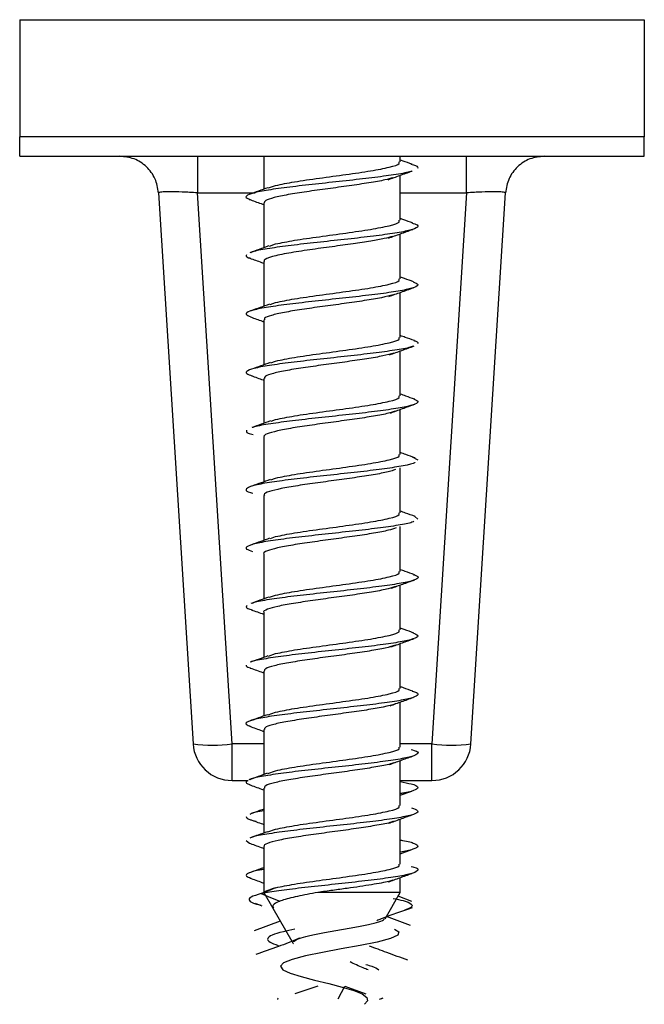
# Model space of a CAD drawing. Units: millimetres. Extents: x 16 to 195, y 5 to 292.
# Drawn here: x 103 to 111, y 102 to 115 of the extents above; entities that cross this region are included whole.
import ezdxf

# ---------------------------------------------------------------- set-up
doc = ezdxf.new("R2010")
doc.units = ezdxf.units.MM

msp = doc.modelspace()

# ---------------------------------------------------------------- linework, layer by layer
at = {"color": 7, "linetype": 'Continuous', "lineweight": 25}
for p, q in [((102.6354, 114.9539), (102.6354, 113.4539)), ((102.6354, 114.9539), (110.6354, 114.9539)), ((110.6354, 114.9539), (110.6354, 113.4539)), ((102.6354, 113.2039), (102.6354, 113.4539)), ((110.6354, 113.4539), (102.6354, 113.4539)), ((110.6354, 113.2039), (110.6354, 113.4539)), ((102.6354, 113.2039), (110.6354, 113.2039)), ((105.7604, 113.2039), (105.7604, 112.7806)), ((107.5104, 113.1329), (107.5104, 113.2039)), ((107.5104, 112.3829), (107.5104, 112.9598)), ((105.8224, 112.7977), (105.9127, 112.8294)), ((104.4147, 112.7351), (104.8561, 105.6727)), ((105.3551, 105.6727), (104.9137, 112.7351)), ((104.9137, 112.7351), (105.6493, 112.7351)), ((107.5104, 112.7351), (108.3571, 112.7351)), ((108.3571, 112.7351), (107.9157, 105.6727)), ((108.4147, 105.6727), (108.8561, 112.7351)), ((105.7604, 112.6069), (105.7604, 112.0307)), ((107.5104, 111.6329), (107.5104, 112.2096)), ((105.8328, 112.0514), (105.9127, 112.0794)), ((105.7604, 111.8569), (105.7604, 111.2806)), ((107.5104, 110.8829), (107.5104, 111.4592)), ((105.8438, 111.3052), (105.9127, 111.3294)), ((105.7604, 111.1069), (105.7604, 110.5303)), ((107.5104, 110.1329), (107.5104, 110.7091)), ((105.8527, 110.5584), (105.9127, 110.5794)), ((105.7604, 110.3569), (105.7604, 109.7801)), ((107.5104, 109.3829), (107.5104, 109.9592)), ((105.856, 109.8095), (105.9127, 109.8294)), ((105.7604, 109.6069), (105.7604, 109.0302)), ((107.6619, 109.351), (107.7333, 109.3129)), ((107.5104, 108.6329), (107.5104, 109.2094)), ((105.8537, 109.0587), (105.9127, 109.0794)), ((105.7604, 108.8569), (105.7604, 108.2805)), ((107.6971, 108.588), (107.7328, 108.5509)), ((107.5104, 107.8829), (107.5104, 108.4595)), ((105.8469, 108.3063), (105.9127, 108.3294)), ((105.7604, 108.1069), (105.7604, 107.5307)), ((107.5104, 107.1329), (107.5104, 107.7094)), ((105.8361, 107.5525), (105.9127, 107.5794)), ((105.7604, 107.3569), (105.7604, 106.7807)), ((107.5104, 106.3829), (107.5104, 106.9592)), ((105.8242, 106.7984), (105.9127, 106.8294)), ((105.7604, 106.6069), (105.7604, 106.0304)), ((107.5104, 105.6329), (107.5104, 106.2091)), ((105.8162, 106.0456), (105.9127, 106.0794)), ((105.7604, 105.8569), (105.7604, 105.2802)), ((105.3551, 105.2039), (105.3551, 105.6727)), ((105.7604, 105.6727), (105.3551, 105.6727)), ((107.9157, 105.6727), (107.5104, 105.6727)), ((107.9157, 105.2039), (107.9157, 105.6727)), ((107.5104, 104.8829), (107.5104, 105.4593)), ((105.8129, 105.2944), (105.9127, 105.3294)), ((105.3551, 105.2039), (105.5611, 105.2039)), ((107.5104, 105.2039), (107.9157, 105.2039)), ((105.7604, 105.1069), (105.7604, 104.5303)), ((107.5104, 105.0156), (107.66, 105.0691)), ((107.5104, 104.1329), (107.5104, 104.7096)), ((105.8147, 104.5451), (105.9127, 104.5794)), ((105.5368, 104.4361), (105.5767, 104.4022)), ((105.7604, 104.3569), (105.7604, 103.7565)), ((107.5104, 104.2657), (107.6597, 104.319)), ((107.5104, 103.7694), (107.5104, 103.9598)), ((105.7604, 103.7694), (105.8779, 103.566)), ((107.5104, 103.7694), (106.4538, 103.7694)), ((107.3148, 103.4307), (107.5104, 103.7694)), ((105.6493, 103.6302), (105.7375, 103.5988)), ((107.66, 103.6551), (107.4816, 103.7195)), ((105.8779, 103.566), (106.1218, 103.1435)), ((105.972, 103.4029), (105.6386, 103.2791)), ((107.6404, 103.3473), (107.3325, 103.4614)), ((106.4547, 102.5696), (106.1579, 102.4688)), ((106.7147, 102.4064), (106.7997, 102.5696)), ((106.7997, 102.5696), (107.0694, 102.4688))]:
    msp.add_line(p, q, dxfattribs=at)
at = {"color": 7, "linetype": 'Continuous', "lineweight": 25, "flags": 128}
for points in [[(105.9127, 103.8294), (105.8202, 103.7916), (105.7277, 103.7539)], [(105.7277, 103.7539), (105.8472, 103.7052), (105.9666, 103.6565)], [(107.4346, 103.297), (107.4898, 103.2664), (107.479, 103.222), (107.3831, 103.1777), (107.2159, 103.1334), (106.9981, 103.0891), (106.7546, 103.0448), (106.5119, 103.0004), (106.2948, 102.9561), (106.1243, 102.9118), (106.0155, 102.8675), (105.976, 102.8232), (106.0059, 102.7788), (106.0979, 102.7345), (106.2385, 102.6902), (106.4101, 102.6459), (106.5928, 102.6016), (106.7668, 102.5572), (106.9145, 102.5129), (107.0224, 102.4686), (107.0823, 102.4243), (107.0916, 102.38), (107.0535, 102.3356), (107.0535, 102.3356)]]:
    msp.add_lwpolyline(points, dxfattribs=at)
at = {"color": 7, "linetype": 'Continuous', "lineweight": 25}
for centre, radius, start, end in [((105.1056, 107.6817), 2.0245, 262.92041, 277.07959), ((105.3551, 105.7039), 0.5, 183.57633, 270), ((108.1652, 107.6817), 2.0245, 262.92041, 277.07959), ((107.9157, 105.7039), 0.5, 270, 356.42367)]:
    msp.add_arc(centre, radius, start, end, dxfattribs=at)
for points in [[(104.4147, 112.7351), (104.4039, 112.7974), (104.3822, 112.9222), (104.2654, 113.0761), (104.1044, 113.1831), (103.9786, 113.197), (103.9157, 113.2039)], [(104.9137, 113.2039), (104.9137, 113.197), (104.9137, 113.1831), (104.9137, 113.0761), (104.9137, 112.9222), (104.9137, 112.7974), (104.9137, 112.7351)], [(108.3571, 112.7351), (108.3571, 112.7974), (108.3571, 112.9222), (108.3571, 113.0761), (108.3571, 113.1831), (108.3571, 113.197), (108.3571, 113.2039)], [(109.3551, 113.2039), (109.2922, 113.197), (109.1664, 113.1831), (109.0054, 113.0761), (108.8886, 112.9222), (108.8669, 112.7974), (108.8561, 112.7351)]]:
    msp.add_open_spline(points, degree=3, dxfattribs=at)
for points, knots in [([(105.9127, 112.8294), (105.9882, 112.845), (106.139, 112.8763), (106.4704, 112.9232), (106.8186, 112.97), (107.1429, 113.0169), (107.3822, 113.0638), (107.508, 113.1024), (107.4971, 113.1255), (107.4936, 113.1329)], [0, 0, 0, 0, 0.1544517, 0.3089034, 0.463355, 0.6178067, 0.7722584, 0.9267101, 1, 1, 1, 1]), ([(107.6611, 113.1013), (107.6223, 113.1151), (107.5718, 113.133), (107.5219, 113.1511), (107.5104, 113.1553)], [0, 0, 0, 0, 0.76816013, 1, 1, 1, 1]), ([(107.6467, 113.1017), (107.6688, 113.0961), (107.7406, 113.0777), (107.7344, 113.0594), (107.7301, 113.0467)], [0, 0, 0, 0, 0.3075496, 1, 1, 1, 1]), ([(107.6548, 113.0134), (107.6513, 113.0118), (107.6209, 112.9975), (107.4633, 112.9705), (107.1962, 112.9324), (106.8618, 112.8943), (106.5075, 112.8562), (106.1651, 112.8181), (105.8712, 112.78), (105.6524, 112.7419), (105.5393, 112.7038), (105.5184, 112.6732), (105.5731, 112.6554), (105.5889, 112.6502)], [0, 0, 0, 0, 0.0133373, 0.1182235, 0.2231368, 0.3280405, 0.4329271, 0.5378411, 0.6427437, 0.7476307, 0.8525453, 0.9574468, 1, 1, 1, 1]), ([(107.3543, 112.9028), (107.4047, 112.9213), (107.5062, 112.9587), (107.6094, 112.9952), (107.6613, 113.0136)], [0, 0, 0, 0, 0.4962616, 1, 1, 1, 1]), ([(107.4157, 112.9281), (107.3847, 112.9188), (107.3119, 112.8969), (107.1139, 112.8625), (106.8594, 112.8248), (106.58, 112.787), (106.3071, 112.7493), (106.0657, 112.7116), (105.8835, 112.6738), (105.7746, 112.639), (105.77, 112.6167), (105.768, 112.6069)], [0, 0, 0, 0, 0.0869325, 0.2043854, 0.3218383, 0.4392913, 0.5567443, 0.6741973, 0.7916504, 0.9091035, 1, 1, 1, 1]), ([(104.9137, 112.7351), (104.8796, 112.737), (104.8123, 112.7409), (104.6871, 112.7461), (104.5509, 112.7491), (104.4604, 112.7461), (104.4203, 112.7409), (104.4166, 112.737), (104.4147, 112.7351)], [0, 0, 0, 0, 0.1308226, 0.2578744, 0.5, 0.7421256, 0.8691774, 1, 1, 1, 1]), ([(105.8149, 112.8002), (105.775, 112.7858), (105.6947, 112.7568), (105.6148, 112.7283), (105.5746, 112.714)], [0, 0, 0, 0, 0.4965817, 1, 1, 1, 1]), ([(108.8561, 112.7351), (108.8542, 112.737), (108.8505, 112.7409), (108.8104, 112.7461), (108.7199, 112.7491), (108.5837, 112.7461), (108.4585, 112.7409), (108.3912, 112.737), (108.3571, 112.7351)], [0, 0, 0, 0, 0.1308226, 0.2578744, 0.5, 0.7421256, 0.8691774, 1, 1, 1, 1]), ([(105.5748, 112.6507), (105.6257, 112.6327), (105.6877, 112.6107), (105.7493, 112.5884), (105.7604, 112.5844)], [0, 0, 0, 0, 0.8207779, 1, 1, 1, 1]), ([(107.6559, 112.3494), (107.6835, 112.3405), (107.7506, 112.319), (107.7307, 112.2847), (107.6121, 112.2466), (107.3907, 112.2085), (107.0944, 112.1704), (106.7512, 112.1323), (106.3969, 112.0942), (106.0646, 112.0561), (105.7974, 112.018), (105.6345, 111.9884), (105.603, 111.9716), (105.5952, 111.9674)], [0, 0, 0, 0, 0.06962666, 0.16936893, 0.26913704, 0.36888669, 0.46862965, 0.56839803, 0.66814667, 0.76789039, 0.86765896, 0.96740662, 1, 1, 1, 1]), ([(105.9127, 112.0794), (105.9882, 112.095), (106.139, 112.1263), (106.4704, 112.1732), (106.8186, 112.22), (107.1429, 112.2669), (107.3822, 112.3138), (107.508, 112.3524), (107.4971, 112.3755), (107.4936, 112.3829)], [0, 0, 0, 0, 0.1544517, 0.3089034, 0.463355, 0.6178067, 0.7722584, 0.9267101, 1, 1, 1, 1]), ([(107.668, 112.3491), (107.6297, 112.3627), (107.5769, 112.3815), (107.5247, 112.4004), (107.5104, 112.4056)], [0, 0, 0, 0, 0.7255801, 1, 1, 1, 1]), ([(107.357, 112.1537), (107.4084, 112.1725), (107.512, 112.2105), (107.6165, 112.2475), (107.6693, 112.2661)], [0, 0, 0, 0, 0.4954078, 1, 1, 1, 1]), ([(105.8243, 112.0538), (105.7842, 112.0392), (105.7032, 112.01), (105.6226, 111.9814), (105.582, 111.9669)], [0, 0, 0, 0, 0.4962282, 1, 1, 1, 1]), ([(107.416, 112.1763), (107.3815, 112.1669), (107.3076, 112.1469), (107.1315, 112.1154), (106.903, 112.0809), (106.631, 112.0438), (106.3408, 112.0042), (106.0655, 111.962), (105.8534, 111.9174), (105.7624, 111.8819), (105.7645, 111.8616), (105.7649, 111.8569)], [0, 0, 0, 0, 0.0878313, 0.188167, 0.2964195, 0.4125769, 0.5366261, 0.6685534, 0.8083442, 0.9559829, 1, 1, 1, 1]), ([(105.5397, 111.9418), (105.5335, 111.9291), (105.5264, 111.9144), (105.5819, 111.8996), (105.5895, 111.8976)], [0, 0, 0, 0, 0.8626697, 1, 1, 1, 1]), ([(105.5818, 111.8979), (105.6322, 111.8801), (105.692, 111.8589), (105.7511, 111.8375), (105.7604, 111.8342)], [0, 0, 0, 0, 0.8429452, 1, 1, 1, 1]), ([(107.6745, 111.5955), (107.7012, 111.5839), (107.7572, 111.5597), (107.7046, 111.5227), (107.5522, 111.4846), (107.3044, 111.4465), (106.9897, 111.4084), (106.6391, 111.3703), (106.2881, 111.3322), (105.9724, 111.2941), (105.7228, 111.256), (105.568, 111.2179), (105.5134, 111.1805), (105.5689, 111.1559), (105.5958, 111.1439)], [0, 0, 0, 0, 0.0768932, 0.161252, 0.2456141, 0.3299934, 0.4143515, 0.4987145, 0.5830936, 0.6674511, 0.7518149, 0.8361938, 0.9205507, 1, 1, 1, 1]), ([(105.9127, 111.3294), (105.9882, 111.345), (106.139, 111.3763), (106.4704, 111.4232), (106.8186, 111.47), (107.1429, 111.5169), (107.3822, 111.5638), (107.508, 111.6024), (107.4971, 111.6255), (107.4936, 111.6329)], [0, 0, 0, 0, 0.1544517, 0.3089034, 0.463355, 0.6178067, 0.7722584, 0.9267101, 1, 1, 1, 1]), ([(107.6791, 111.5954), (107.6409, 111.609), (107.5844, 111.629), (107.5285, 111.6492), (107.5104, 111.6557)], [0, 0, 0, 0, 0.6760262, 1, 1, 1, 1]), ([(107.4206, 111.4277), (107.3745, 111.4154), (107.2809, 111.3906), (107.0554, 111.3533), (106.7922, 111.3155), (106.5118, 111.2778), (106.2444, 111.2401), (106.0144, 111.2023), (105.8503, 111.1646), (105.7641, 111.1328), (105.7694, 111.1136), (105.7713, 111.1069)], [0, 0, 0, 0, 0.1143517, 0.2319789, 0.3496061, 0.4672334, 0.5848607, 0.7024879, 0.8201152, 0.9377425, 1, 1, 1, 1]), ([(107.3637, 111.4059), (107.4157, 111.4249), (107.5208, 111.4633), (107.626, 111.5006), (107.6792, 111.5194)], [0, 0, 0, 0, 0.49479988, 1, 1, 1, 1]), ([(105.8347, 111.3074), (105.7946, 111.2929), (105.7138, 111.2637), (105.6331, 111.2351), (105.5924, 111.2207)], [0, 0, 0, 0, 0.4962961, 1, 1, 1, 1]), ([(105.5927, 111.144), (105.6425, 111.1263), (105.6988, 111.1064), (105.7541, 111.0863), (105.7604, 111.0841)], [0, 0, 0, 0, 0.887232, 1, 1, 1, 1]), ([(105.9127, 110.5794), (105.9882, 110.595), (106.139, 110.6263), (106.4704, 110.6732), (106.8186, 110.72), (107.1429, 110.7669), (107.3822, 110.8138), (107.508, 110.8524), (107.4971, 110.8755), (107.4936, 110.8829)], [0, 0, 0, 0, 0.1544517, 0.3089034, 0.463355, 0.6178067, 0.7722584, 0.9267101, 1, 1, 1, 1]), ([(107.69, 110.8414), (107.6514, 110.8551), (107.5913, 110.8764), (107.5317, 110.8978), (107.5104, 110.9055)], [0, 0, 0, 0, 0.64301, 1, 1, 1, 1]), ([(107.6837, 110.8416), (107.6897, 110.8401), (107.7438, 110.8258), (107.7374, 110.8115), (107.7317, 110.7988)], [0, 0, 0, 0, 0.1109642, 1, 1, 1, 1]), ([(107.676, 110.7724), (107.6689, 110.7685), (107.6387, 110.7519), (107.4778, 110.7226), (107.2127, 110.6845), (106.8811, 110.6464), (106.527, 110.6083), (106.1831, 110.5702), (105.8855, 110.5321), (105.6625, 110.494), (105.5412, 110.4559), (105.5195, 110.4214), (105.5864, 110.3995), (105.6144, 110.3904)], [0, 0, 0, 0, 0.03058326, 0.13031565, 0.23006362, 0.32982164, 0.42955366, 0.52930269, 0.62906003, 0.72879175, 0.82854183, 0.92829843, 1, 1, 1, 1]), ([(107.4295, 110.6803), (107.3862, 110.6684), (107.2987, 110.6443), (107.0858, 110.608), (106.8336, 110.5712), (106.5594, 110.5342), (106.2913, 110.497), (106.0539, 110.4595), (105.8757, 110.4217), (105.7718, 110.3875), (105.7703, 110.3659), (105.7697, 110.3569)], [0, 0, 0, 0, 0.1105456, 0.2234909, 0.3371724, 0.4515899, 0.5667434, 0.6826326, 0.7992574, 0.9166179, 1, 1, 1, 1]), ([(107.3728, 110.6591), (107.4251, 110.6782), (107.5306, 110.7167), (107.6356, 110.754), (107.6887, 110.7729)], [0, 0, 0, 0, 0.4946601, 1, 1, 1, 1]), ([(105.8433, 110.5602), (105.8037, 110.5459), (105.7241, 110.517), (105.644, 110.4887), (105.6037, 110.4744)], [0, 0, 0, 0, 0.49678018, 1, 1, 1, 1]), ([(105.6027, 110.3907), (105.6528, 110.3729), (105.7056, 110.3542), (105.7576, 110.3353), (105.7604, 110.3342)], [0, 0, 0, 0, 0.9463046, 1, 1, 1, 1]), ([(107.6833, 110.0891), (107.698, 110.0844), (107.7521, 110.0669), (107.7322, 110.0368), (107.6221, 109.9987), (107.405, 109.9606), (107.1123, 109.9225), (106.7707, 109.8844), (106.4163, 109.8463), (106.0813, 109.8082), (105.8122, 109.7701), (105.6528, 109.7429), (105.6214, 109.7285), (105.6176, 109.7267)], [0, 0, 0, 0, 0.03924962, 0.14436071, 0.2494959, 0.35463015, 0.45974126, 0.56487739, 0.67001062, 0.77512184, 0.88025886, 0.98539102, 1, 1, 1, 1]), ([(105.9127, 109.8294), (105.9882, 109.845), (106.139, 109.8763), (106.4704, 109.9232), (106.8186, 109.97), (107.1429, 110.0169), (107.3822, 110.0638), (107.508, 110.1024), (107.4971, 110.1255), (107.4936, 110.1329)], [0, 0, 0, 0, 0.1544517, 0.3089034, 0.463355, 0.6178067, 0.7722584, 0.9267101, 1, 1, 1, 1]), ([(107.6968, 110.0887), (107.6578, 110.1025), (107.5956, 110.1246), (107.5335, 110.1469), (107.5104, 110.1552)], [0, 0, 0, 0, 0.62708707, 1, 1, 1, 1]), ([(107.4431, 109.9385), (107.4285, 109.9322), (107.3849, 109.9133), (107.2274, 109.8818), (106.9955, 109.8441), (106.7239, 109.8063), (106.4444, 109.7686), (106.1841, 109.7309), (105.9668, 109.6931), (105.8222, 109.6554), (105.755, 109.6267), (105.7667, 109.6105), (105.7693, 109.6069)], [0, 0, 0, 0, 0.0573457, 0.1711301, 0.2849145, 0.398699, 0.5124834, 0.6262678, 0.7400523, 0.8538367, 0.9676212, 1, 1, 1, 1]), ([(107.3826, 109.9128), (107.4346, 109.9317), (107.5394, 109.97), (107.6436, 110.0071), (107.6961, 110.0258)], [0, 0, 0, 0, 0.4950711, 1, 1, 1, 1]), ([(105.8461, 109.8111), (105.8072, 109.797), (105.7291, 109.7686), (105.6502, 109.7406), (105.6105, 109.7265)], [0, 0, 0, 0, 0.4974212, 1, 1, 1, 1]), ([(105.5414, 109.6939), (105.5364, 109.6812), (105.529, 109.6626), (105.6009, 109.6441), (105.6237, 109.6382)], [0, 0, 0, 0, 0.6839296, 1, 1, 1, 1]), ([(107.6999, 109.3374), (107.6604, 109.3514), (107.5973, 109.3738), (107.5341, 109.3966), (107.5104, 109.4052)], [0, 0, 0, 0, 0.6249631, 1, 1, 1, 1]), ([(107.6962, 109.2772), (107.6954, 109.2764), (107.6824, 109.2629), (107.5553, 109.2367), (107.3223, 109.1986), (107.0077, 109.1605), (106.659, 109.1224), (106.3068, 109.0843), (105.9882, 109.0462), (105.7353, 109.0081), (105.5708, 108.97), (105.5235, 108.9319), (105.5451, 108.9044), (105.6104, 108.8897), (105.6195, 108.8876)], [0, 0, 0, 0, 0.0062685, 0.1040432, 0.2018437, 0.2996313, 0.3974064, 0.4952075, 0.592994, 0.6907697, 0.7885712, 0.8863566, 0.9841329, 1, 1, 1, 1]), ([(105.9127, 109.0794), (105.9882, 109.095), (106.139, 109.1263), (106.4704, 109.1732), (106.8186, 109.22), (107.1429, 109.2669), (107.3822, 109.3138), (107.508, 109.3524), (107.4971, 109.3755), (107.4936, 109.3829)], [0, 0, 0, 0, 0.1544517, 0.3089034, 0.463355, 0.6178067, 0.7722584, 0.9267101, 1, 1, 1, 1]), ([(107.4508, 109.1912), (107.4327, 109.1836), (107.3855, 109.1636), (107.2243, 109.1312), (106.9949, 109.094), (106.7267, 109.0567), (106.4495, 109.0193), (106.1899, 108.9818), (105.9717, 108.9441), (105.8249, 108.9064), (105.7557, 108.8773), (105.7671, 108.8608), (105.7698, 108.8569)], [0, 0, 0, 0, 0.0684805, 0.1794034, 0.2906644, 0.4022634, 0.5142005, 0.6264756, 0.7390887, 0.8520397, 0.9653287, 1, 1, 1, 1]), ([(105.843, 109.0601), (105.8048, 109.0462), (105.728, 109.0182), (105.6503, 108.9906), (105.6112, 108.9767)], [0, 0, 0, 0, 0.4980106, 1, 1, 1, 1]), ([(107.6986, 108.5879), (107.6587, 108.6021), (107.5961, 108.6244), (107.5332, 108.6471), (107.5104, 108.6554)], [0, 0, 0, 0, 0.6380209, 1, 1, 1, 1]), ([(107.6856, 108.5266), (107.6781, 108.522), (107.6501, 108.5047), (107.4909, 108.4747), (107.2293, 108.4366), (106.9004, 108.3985), (106.5466, 108.3604), (106.2012, 108.3223), (105.9001, 108.2842), (105.6725, 108.2461), (105.5449, 108.208), (105.5182, 108.1722), (105.5865, 108.149), (105.6174, 108.1386)], [0, 0, 0, 0, 0.035676, 0.1338448, 0.2320113, 0.3302012, 0.4283691, 0.5265365, 0.6247265, 0.7228935, 0.8210617, 0.9192516, 1, 1, 1, 1]), ([(105.9127, 108.3294), (105.9882, 108.345), (106.139, 108.3763), (106.4704, 108.4232), (106.8186, 108.47), (107.1429, 108.5169), (107.3822, 108.5638), (107.508, 108.6024), (107.4971, 108.6255), (107.4936, 108.6329)], [0, 0, 0, 0, 0.1544517, 0.3089034, 0.463355, 0.6178067, 0.7722584, 0.9267101, 1, 1, 1, 1]), ([(107.4576, 108.4423), (107.4285, 108.4317), (107.3649, 108.4084), (107.1759, 108.3726), (106.9314, 108.3349), (106.6555, 108.2971), (106.378, 108.2594), (106.1265, 108.2217), (105.9229, 108.1839), (105.7997, 108.1462), (105.7472, 108.1205), (105.7615, 108.1074), (105.7621, 108.1069)], [0, 0, 0, 0, 0.0955062, 0.2079918, 0.3204774, 0.4329631, 0.5454487, 0.6579343, 0.77042, 0.8829056, 0.9953913, 1, 1, 1, 1]), ([(105.8355, 108.3077), (105.7977, 108.2939), (105.7219, 108.2664), (105.6451, 108.239), (105.6066, 108.2253)], [0, 0, 0, 0, 0.4984884, 1, 1, 1, 1]), ([(107.6926, 107.8404), (107.6522, 107.8548), (107.5916, 107.8763), (107.5307, 107.8983), (107.5104, 107.9056)], [0, 0, 0, 0, 0.6671508, 1, 1, 1, 1]), ([(107.6788, 107.841), (107.694, 107.8363), (107.7505, 107.819), (107.7354, 107.7889), (107.6312, 107.7508), (107.4192, 107.7127), (107.13, 107.6746), (106.7903, 107.6365), (106.4355, 107.5984), (106.0989, 107.5603), (105.824, 107.5222), (105.6542, 107.493), (105.6179, 107.4765), (105.6096, 107.4727)], [0, 0, 0, 0, 0.03804922, 0.14148352, 0.24492644, 0.34838718, 0.45182081, 0.55526482, 0.65872515, 0.76215817, 0.86560328, 0.96906312, 1, 1, 1, 1]), ([(105.9127, 107.5794), (105.9882, 107.595), (106.139, 107.6263), (106.4704, 107.6732), (106.8186, 107.72), (107.1429, 107.7669), (107.3822, 107.8138), (107.508, 107.8524), (107.4971, 107.8755), (107.4936, 107.8829)], [0, 0, 0, 0, 0.1544517, 0.3089034, 0.463355, 0.6178067, 0.7722584, 0.9267101, 1, 1, 1, 1]), ([(107.3928, 107.6669), (107.4428, 107.685), (107.5432, 107.7214), (107.6442, 107.7573), (107.695, 107.7753)], [0, 0, 0, 0, 0.497452, 1, 1, 1, 1]), ([(107.4574, 107.6918), (107.4271, 107.681), (107.3622, 107.6579), (107.1743, 107.6223), (106.9334, 107.5851), (106.6609, 107.5478), (106.3854, 107.5104), (106.134, 107.4729), (105.9287, 107.4352), (105.8023, 107.3974), (105.7479, 107.3713), (105.7623, 107.3578), (105.7632, 107.3569)], [0, 0, 0, 0, 0.0967283, 0.2074219, 0.3184699, 0.4298723, 0.5416291, 0.6537401, 0.7662053, 0.8790249, 0.9921986, 1, 1, 1, 1]), ([(105.8246, 107.5539), (105.7871, 107.5403), (105.7118, 107.5131), (105.6357, 107.486), (105.5975, 107.4724)], [0, 0, 0, 0, 0.4988492, 1, 1, 1, 1]), ([(105.5435, 107.446), (105.5362, 107.4333), (105.5256, 107.4149), (105.5938, 107.3966), (105.6149, 107.3909)], [0, 0, 0, 0, 0.6916258, 1, 1, 1, 1]), ([(105.6002, 107.3915), (105.6531, 107.3729), (105.7066, 107.3541), (105.7598, 107.3347), (105.7604, 107.3345)], [0, 0, 0, 0, 0.98817, 1, 1, 1, 1]), ([(105.9127, 106.8294), (105.9882, 106.845), (106.139, 106.8763), (106.4704, 106.9232), (106.8186, 106.97), (107.1429, 107.0169), (107.3822, 107.0638), (107.508, 107.1024), (107.4971, 107.1255), (107.4936, 107.1329)], [0, 0, 0, 0, 0.15445168, 0.30890337, 0.46335505, 0.61780673, 0.77225842, 0.9267101, 1, 1, 1, 1]), ([(107.6834, 107.0939), (107.6427, 107.1083), (107.5851, 107.1287), (107.5274, 107.1495), (107.5104, 107.1557)], [0, 0, 0, 0, 0.7060231, 1, 1, 1, 1]), ([(107.6728, 107.0943), (107.6979, 107.0845), (107.7557, 107.0621), (107.7148, 107.0269), (107.5742, 106.9888), (107.3356, 106.9507), (107.0269, 106.9126), (106.6783, 106.8745), (106.3262, 106.8364), (106.0025, 106.7983), (105.7538, 106.7602), (105.6128, 106.7336), (105.5924, 106.7196), (105.5906, 106.7184)], [0, 0, 0, 0, 0.0778724, 0.1792443, 0.2805903, 0.3819555, 0.4833266, 0.5846724, 0.6860387, 0.7874089, 0.8887546, 0.9901219, 1, 1, 1, 1]), ([(107.3889, 106.9153), (107.4382, 106.9331), (107.5371, 106.9691), (107.6372, 107.0045), (107.6875, 107.0224)], [0, 0, 0, 0, 0.4980435, 1, 1, 1, 1]), ([(107.449, 106.9374), (107.4099, 106.9253), (107.3303, 106.9006), (107.1202, 106.8634), (106.8658, 106.8256), (106.5869, 106.7879), (106.3134, 106.7502), (106.071, 106.7125), (105.8871, 106.6747), (105.7757, 106.6395), (105.77, 106.6169), (105.7674, 106.6069)], [0, 0, 0, 0, 0.1099186, 0.2240591, 0.3381996, 0.4523401, 0.5664807, 0.6806212, 0.7947617, 0.9089023, 1, 1, 1, 1]), ([(105.8143, 106.8), (105.7764, 106.7864), (105.7005, 106.759), (105.6239, 106.7319), (105.5856, 106.7183)], [0, 0, 0, 0, 0.4987691, 1, 1, 1, 1]), ([(105.5364, 106.684), (105.5362, 106.6713), (105.5359, 106.6583), (105.5898, 106.6453), (105.5911, 106.645)], [0, 0, 0, 0, 0.9760514, 1, 1, 1, 1]), ([(105.5897, 106.645), (105.6429, 106.6263), (105.6998, 106.6062), (105.7567, 106.5855), (105.7604, 106.5842)], [0, 0, 0, 0, 0.9349564, 1, 1, 1, 1]), ([(105.9127, 106.0794), (105.9882, 106.095), (106.139, 106.1263), (106.4704, 106.1732), (106.8186, 106.22), (107.1429, 106.2669), (107.3822, 106.3138), (107.508, 106.3524), (107.4971, 106.3755), (107.4936, 106.3829)], [0, 0, 0, 0, 0.1544517, 0.3089034, 0.463355, 0.6178067, 0.7722584, 0.9267101, 1, 1, 1, 1]), ([(107.6727, 106.3476), (107.6322, 106.3619), (107.578, 106.381), (107.524, 106.4005), (107.5104, 106.4054)], [0, 0, 0, 0, 0.7485915, 1, 1, 1, 1]), ([(107.664, 106.348), (107.6734, 106.3457), (107.7349, 106.3307), (107.7467, 106.303), (107.6849, 106.2649), (107.5075, 106.2268), (107.2447, 106.1887), (106.9198, 106.1506), (106.5662, 106.1125), (106.2195, 106.0744), (105.915, 106.0363), (105.6824, 105.9982), (105.5502, 105.9601), (105.516, 105.9267), (105.5725, 105.9059), (105.5945, 105.8979)], [0, 0, 0, 0, 0.0152568, 0.0998935, 0.1845513, 0.2692043, 0.3538412, 0.4384996, 0.5231518, 0.6077889, 0.6924479, 0.7770992, 0.8617365, 0.9463961, 1, 1, 1, 1]), ([(107.3813, 106.1622), (107.4299, 106.18), (107.5276, 106.2155), (107.6267, 106.2508), (107.6764, 106.2684)], [0, 0, 0, 0, 0.4984102, 1, 1, 1, 1]), ([(107.4449, 106.1867), (107.4429, 106.1856), (107.4192, 106.1717), (107.2954, 106.1453), (107.0845, 106.1073), (106.8203, 106.0694), (106.5401, 106.0316), (106.2693, 105.9938), (106.0344, 105.956), (105.8629, 105.9182), (105.7681, 105.8852), (105.7699, 105.8648), (105.7705, 105.8569)], [0, 0, 0, 0, 0.0106526, 0.1257612, 0.2407551, 0.3556345, 0.4703993, 0.5850495, 0.6995852, 0.8140062, 0.9283127, 1, 1, 1, 1]), ([(105.8082, 106.0475), (105.7698, 106.0337), (105.6928, 106.006), (105.6155, 105.9786), (105.5766, 105.9649)], [0, 0, 0, 0, 0.4983743, 1, 1, 1, 1]), ([(105.5805, 105.8984), (105.6335, 105.8797), (105.6933, 105.8585), (105.7535, 105.8366), (105.7604, 105.8341)], [0, 0, 0, 0, 0.8856343, 1, 1, 1, 1]), ([(105.9127, 105.3294), (105.9882, 105.345), (106.139, 105.3763), (106.4704, 105.4232), (106.8186, 105.47), (107.1429, 105.5169), (107.3822, 105.5638), (107.508, 105.6024), (107.4971, 105.6255), (107.4936, 105.6329)], [0, 0, 0, 0, 0.15445168, 0.30890337, 0.46335505, 0.61780673, 0.77225842, 0.9267101, 1, 1, 1, 1]), ([(107.6487, 105.6011), (107.6746, 105.5938), (107.7452, 105.5737), (107.7396, 105.541), (107.6396, 105.5029), (107.4333, 105.4648), (107.1475, 105.4267), (106.8098, 105.3886), (106.4547, 105.3505), (106.1168, 105.3124), (105.8357, 105.2743), (105.647, 105.2413), (105.6026, 105.221), (105.5859, 105.2133)], [0, 0, 0, 0, 0.0568488, 0.1550892, 0.2533196, 0.3515758, 0.4498152, 0.5480462, 0.6463027, 0.7445411, 0.8427728, 0.9410296, 1, 1, 1, 1]), ([(107.3706, 105.4083), (107.4193, 105.4262), (107.5171, 105.462), (107.6166, 105.4974), (107.6666, 105.5152)], [0, 0, 0, 0, 0.4981143, 1, 1, 1, 1]), ([(107.4346, 105.433), (107.4324, 105.4319), (107.4059, 105.4182), (107.2785, 105.3919), (107.0639, 105.3542), (106.7983, 105.3164), (106.5188, 105.2787), (106.2505, 105.241), (106.0194, 105.2033), (105.8534, 105.1655), (105.765, 105.1334), (105.7696, 105.1139), (105.7712, 105.1069)], [0, 0, 0, 0, 0.010302, 0.1260078, 0.2417137, 0.3574195, 0.4731254, 0.5888313, 0.7045372, 0.8202431, 0.935949, 1, 1, 1, 1]), ([(105.8062, 105.2967), (105.7673, 105.2827), (105.6893, 105.2545), (105.6111, 105.2268), (105.5719, 105.2128)], [0, 0, 0, 0, 0.497852, 1, 1, 1, 1]), ([(105.5459, 105.1981), (105.5345, 105.1854), (105.5203, 105.1695), (105.5743, 105.1537), (105.585, 105.1506)], [0, 0, 0, 0, 0.8014089, 1, 1, 1, 1]), ([(105.574, 105.1511), (105.6264, 105.1324), (105.6884, 105.1104), (105.7508, 105.0877), (105.7604, 105.0842)], [0, 0, 0, 0, 0.8465817, 1, 1, 1, 1]), ([(107.5104, 105.1894), (107.5622, 105.1796), (107.681, 105.1571), (107.7499, 105.1219), (107.7152, 105.0838), (107.6262, 105.0555), (107.5284, 105.04), (107.5104, 105.0371)], [0, 0, 0, 0, 0.1930076, 0.4431779, 0.693296, 0.9434059, 1, 1, 1, 1]), ([(105.9127, 104.5794), (105.9882, 104.595), (106.139, 104.6263), (106.4704, 104.6732), (106.8186, 104.72), (107.1429, 104.7669), (107.3822, 104.8138), (107.508, 104.8524), (107.4971, 104.8755), (107.4936, 104.8829)], [0, 0, 0, 0, 0.1544517, 0.3089034, 0.463355, 0.6178067, 0.7722584, 0.9267101, 1, 1, 1, 1]), ([(105.5367, 104.7409), (105.5411, 104.7282), (105.5478, 104.7088), (105.6358, 104.6894), (105.6662, 104.6826)], [0, 0, 0, 0, 0.6537963, 1, 1, 1, 1]), ([(105.7604, 104.8156), (105.6937, 104.8034), (105.6084, 104.7878), (105.5874, 104.7722), (105.5828, 104.7689)], [0, 0, 0, 0, 0.78293673, 1, 1, 1, 1]), ([(107.6543, 104.852), (107.6867, 104.8404), (107.7544, 104.816), (107.7203, 104.779), (107.5845, 104.7409), (107.3508, 104.7028), (107.0453, 104.6647), (106.698, 104.6266), (106.3451, 104.5885), (106.0193, 104.5504), (105.7639, 104.5123), (105.6126, 104.4831), (105.5887, 104.4666), (105.5832, 104.4628)], [0, 0, 0, 0, 0.0897514, 0.1876564, 0.2855382, 0.383422, 0.4813269, 0.5792079, 0.6770926, 0.7749974, 0.8728776, 0.9707633, 1, 1, 1, 1]), ([(105.7604, 104.8362), (105.7371, 104.8278), (105.6828, 104.8083), (105.6288, 104.789), (105.5979, 104.778)], [0, 0, 0, 0, 0.4297492, 1, 1, 1, 1]), ([(107.3616, 104.6552), (107.4108, 104.6733), (107.5095, 104.7096), (107.6102, 104.7454), (107.6608, 104.7634)], [0, 0, 0, 0, 0.4975422, 1, 1, 1, 1]), ([(105.571, 104.7082), (105.6228, 104.6898), (105.6858, 104.6674), (105.7491, 104.6444), (105.7604, 104.6403)], [0, 0, 0, 0, 0.82149616, 1, 1, 1, 1]), ([(107.4231, 104.6801), (107.418, 104.6778), (107.3846, 104.6628), (107.2439, 104.6351), (107.0167, 104.5971), (106.7443, 104.5591), (106.4633, 104.5212), (106.1998, 104.4833), (105.9788, 104.4455), (105.829, 104.4078), (105.7573, 104.3783), (105.7676, 104.3613), (105.7702, 104.3569)], [0, 0, 0, 0, 0.0212968, 0.1392304, 0.2569677, 0.3745088, 0.4918536, 0.6090021, 0.7259544, 0.8427103, 0.95927, 1, 1, 1, 1]), ([(105.8081, 104.5475), (105.7687, 104.5333), (105.6997, 104.5083), (105.6309, 104.4838), (105.6014, 104.4733)], [0, 0, 0, 0, 0.5706395, 1, 1, 1, 1]), ([(105.5708, 104.4024), (105.6227, 104.384), (105.6858, 104.3615), (105.7491, 104.3385), (105.7604, 104.3344)], [0, 0, 0, 0, 0.8214973, 1, 1, 1, 1]), ([(107.5104, 104.4402), (107.5192, 104.4388), (107.6103, 104.4248), (107.7013, 104.398), (107.7531, 104.3599), (107.6922, 104.3227), (107.5696, 104.2981), (107.5104, 104.2863)], [0, 0, 0, 0, 0.0265373, 0.2740708, 0.5216227, 0.769219, 1, 1, 1, 1]), ([(107.6513, 104.1016), (107.6633, 104.0988), (107.7296, 104.0833), (107.7476, 104.0551), (107.6914, 104.017), (107.5198, 103.9789), (107.2611, 103.9408), (106.9389, 103.9027), (106.5855, 103.8646), (106.2444, 103.8271), (105.9404, 103.7902), (105.7986, 103.766), (105.7277, 103.7539)], [0, 0, 0, 0, 0.0241035, 0.1336624, 0.2432348, 0.3528221, 0.4623804, 0.571954, 0.6815407, 0.791098, 0.8955458, 1, 1, 1, 1]), ([(105.9127, 103.8294), (105.9882, 103.845), (106.139, 103.8763), (106.4704, 103.9232), (106.8186, 103.97), (107.1429, 104.0169), (107.3822, 104.0638), (107.508, 104.1024), (107.4971, 104.1255), (107.4936, 104.1329)], [0, 0, 0, 0, 0.1544517, 0.3089034, 0.463355, 0.6178067, 0.7722584, 0.9267101, 1, 1, 1, 1]), ([(105.7604, 104.0644), (105.7409, 104.0613), (105.6421, 104.0455), (105.5566, 104.017), (105.5151, 103.9832), (105.572, 103.962), (105.5947, 103.9535)], [0, 0, 0, 0, 0.0842408, 0.4277961, 0.7713979, 1, 1, 1, 1]), ([(105.7604, 104.0865), (105.7387, 104.0787), (105.6766, 104.0563), (105.6149, 104.0343), (105.5747, 104.02)], [0, 0, 0, 0, 0.3486166, 1, 1, 1, 1]), ([(107.3559, 103.9033), (107.4057, 103.9217), (107.506, 103.9586), (107.6081, 103.9948), (107.6594, 104.013)], [0, 0, 0, 0, 0.4968271, 1, 1, 1, 1]), ([(105.5814, 103.954), (105.6335, 103.9356), (105.6932, 103.9144), (105.7528, 103.8928), (105.7604, 103.89)], [0, 0, 0, 0, 0.8723824, 1, 1, 1, 1]), ([(107.4134, 103.9283), (107.3978, 103.9227), (107.3424, 103.9027), (107.1432, 103.8669), (106.8839, 103.8282), (106.6423, 103.7954), (106.5175, 103.7782), (106.4538, 103.7694)], [0, 0, 0, 0, 0.1068787, 0.37774, 0.674859, 0.8341078, 1, 1, 1, 1]), ([(105.7275, 103.7539), (105.6762, 103.7392), (105.5746, 103.71), (105.5654, 103.6656), (105.619, 103.6314), (105.7051, 103.6117), (105.7254, 103.607)], [0, 0, 0, 0, 0.3086069, 0.6114436, 0.9085201, 1, 1, 1, 1]), ([(105.7741, 103.7776), (105.8002, 103.7915), (105.8326, 103.8089), (105.8998, 103.8261), (105.9127, 103.8294)], [0, 0, 0, 0, 0.8068478, 1, 1, 1, 1]), ([(106.4538, 103.7694), (106.3632, 103.7528), (106.1825, 103.7194), (106.0338, 103.6812), (105.9762, 103.66), (105.9666, 103.6565)], [0, 0, 0, 0, 0.4556852, 0.9090731, 1, 1, 1, 1]), ([(105.9666, 103.6564), (105.929, 103.6403), (105.8631, 103.6122), (105.8782, 103.5826), (105.8846, 103.5699)], [0, 0, 0, 0, 0.5711172, 1, 1, 1, 1]), ([(107.4168, 103.6934), (107.4635, 103.6841), (107.5821, 103.6603), (107.6629, 103.6213), (107.6706, 103.5804), (107.5953, 103.5537), (107.5627, 103.5422)], [0, 0, 0, 0, 0.1920695, 0.4883807, 0.7789452, 1, 1, 1, 1]), ([(107.2078, 103.4106), (107.2278, 103.4186), (107.3804, 103.4793), (107.5344, 103.5313), (107.6681, 103.5765)], [0, 0, 0, 0, 0.131129, 1, 1, 1, 1]), ([(106.1413, 103.1117), (106.1406, 103.1122), (106.1249, 103.1244), (106.1449, 103.1474), (106.2074, 103.1812), (106.3298, 103.2148), (106.4936, 103.2485), (106.6856, 103.2822), (106.8847, 103.316), (107.07, 103.3497), (107.215, 103.3835), (107.3007, 103.4119), (107.3061, 103.4287), (107.3079, 103.4346)], [0, 0, 0, 0, 0.00418622, 0.09426174, 0.18769415, 0.28449441, 0.38466886, 0.48822485, 0.59517089, 0.70551491, 0.81926432, 0.93642608, 1, 1, 1, 1]), ([(106.1609, 103.2968), (106.109, 103.2867), (105.983, 103.2622), (105.8586, 103.2226), (105.799, 103.1783), (105.8234, 103.1344), (105.906, 103.1047), (105.9463, 103.0902)], [0, 0, 0, 0, 0.1546622, 0.3749631, 0.5901212, 0.8001402, 1, 1, 1, 1]), ([(106.2191, 103.1824), (106.2119, 103.1792), (106.1276, 103.1416), (105.9346, 103.0714), (105.7566, 103.0069), (105.6616, 102.9725)], [0, 0, 0, 0, 0.0420844, 0.4886614, 1, 1, 1, 1]), ([(107.6048, 102.903), (107.516, 102.9341), (107.3563, 102.9902), (107.1884, 103.0542), (107.1138, 103.0826)], [0, 0, 0, 0, 0.5560829, 1, 1, 1, 1]), ([(107.1001, 102.7768), (107.078, 102.7852), (106.9949, 102.8171), (106.9219, 102.8529), (106.8682, 102.8791)], [0, 0, 0, 0, 0.2653895, 1, 1, 1, 1]), ([(107.0705, 102.8453), (107.0971, 102.838), (107.1754, 102.8164), (107.2109, 102.7938), (107.2344, 102.7788)], [0, 0, 0, 0, 0.3399647, 1, 1, 1, 1]), ([(105.9455, 102.4132), (105.9439, 102.4115), (105.9415, 102.4088), (105.9376, 102.4032), (105.9365, 102.3993), (105.9356, 102.3964)], [0, 0, 0, 0, 0.31216287, 0.48787555, 1, 1, 1, 1]), ([(107.2847, 102.4132), (107.2804, 102.4115), (107.2737, 102.4088), (107.2591, 102.4032), (107.2477, 102.3993), (107.2392, 102.3964)], [0, 0, 0, 0, 0.3121629, 0.4878755, 1, 1, 1, 1])]:
    msp.add_open_spline(points, degree=3, knots=knots, dxfattribs=at)

doc.saveas('drawing.dxf')
